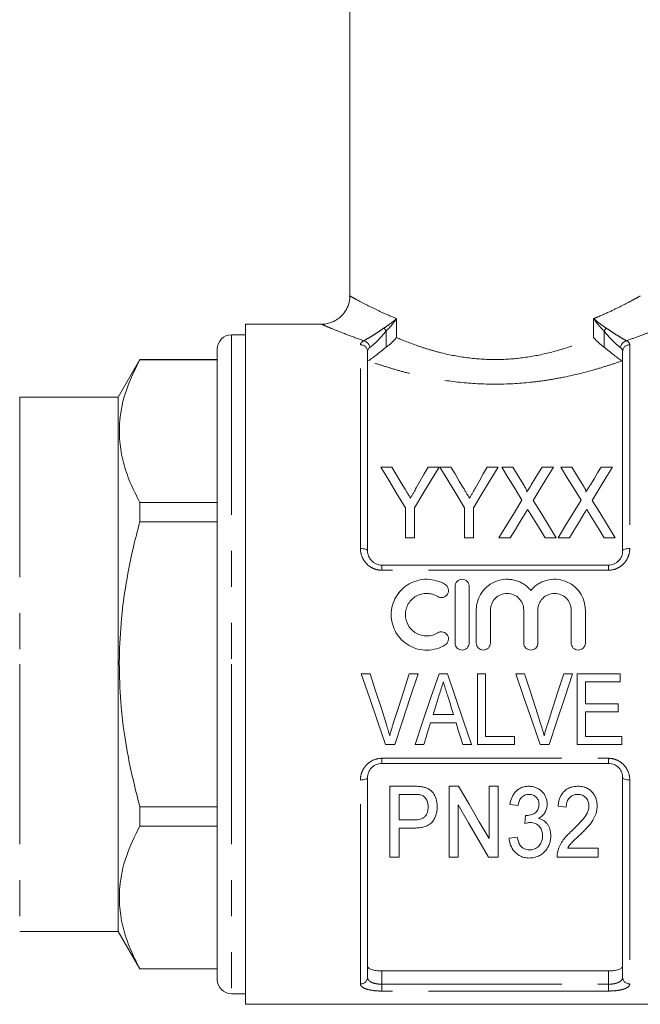
# Model space of a CAD drawing. Units: millimetres. Extents: x 161 to 246, y 99 to 256.
# Drawn here: x 204 to 226, y 184 to 219 of the extents above; entities that cross this region are included whole.
import ezdxf

# ---------------------------------------------------------------- set-up
doc = ezdxf.new("R2010")
doc.units = ezdxf.units.MM
doc.linetypes.add('PHANTOM', pattern=[12.7, 6.35, -1.27, 1.27, -1.27, 1.27, -1.27])

msp = doc.modelspace()

# ---------------------------------------------------------------- linework, layer by layer
at = {"color": 7, "linetype": 'Continuous', "lineweight": 15}
for p, q in [((216.134, 232.867), (216.134, 208.858)), ((215.153, 207.867), (212.459, 207.867)), ((212.459, 195.867), (212.459, 207.867)), ((212.459, 207.492), (211.959, 207.492)), ((211.459, 206.992), (211.459, 195.867)), ((216.759, 206.907), (216.759, 199.867)), ((225.759, 199.867), (225.759, 206.907)), ((208.724, 206.617), (207.959, 205.292)), ((211.459, 206.617), (208.724, 206.617)), ((208.724, 206.617), (208.724, 206.61)), ((208.724, 206.61), (211.459, 206.61)), ((207.959, 205.292), (204.488, 205.292)), ((207.959, 205.292), (207.959, 195.867)), ((217.615, 202.827), (217.229, 202.827)), ((219.281, 202.827), (218.895, 202.827)), ((219.698, 202.827), (219.313, 202.827)), ((221.364, 202.827), (220.978, 202.827)), ((221.882, 202.827), (221.492, 202.827)), ((223.319, 202.827), (222.919, 202.827)), ((223.965, 202.827), (223.576, 202.827)), ((225.402, 202.827), (225.002, 202.827)), ((211.459, 201.579), (208.724, 201.579)), ((208.724, 201.579), (208.724, 200.899)), ((218.095, 201.387), (218.095, 200.327)), ((218.415, 200.327), (218.415, 201.387)), ((220.178, 201.387), (220.178, 200.327)), ((220.499, 200.327), (220.499, 201.387)), ((208.724, 200.899), (211.459, 200.899)), ((218.095, 200.327), (218.415, 200.327)), ((220.178, 200.327), (220.499, 200.327)), ((221.396, 200.327), (221.796, 200.327)), ((223.026, 200.327), (223.415, 200.327)), ((223.479, 200.327), (223.88, 200.327)), ((225.109, 200.327), (225.499, 200.327)), ((217.259, 199.367), (225.259, 199.367)), ((219.845, 196.616), (219.845, 198.616)), ((220.345, 198.616), (220.345, 196.616)), ((220.595, 196.616), (220.595, 197.779)), ((221.095, 197.779), (221.095, 196.616)), ((222.269, 196.616), (222.269, 197.779)), ((222.769, 197.779), (222.769, 196.616)), ((223.943, 196.616), (223.943, 197.779)), ((224.443, 197.779), (224.443, 196.616)), ((207.959, 195.867), (207.959, 186.442)), ((211.459, 195.867), (211.459, 184.742)), ((212.459, 183.867), (212.459, 195.867)), ((216.852, 195.534), (216.537, 195.534)), ((218.545, 195.534), (218.23, 195.534)), ((219.583, 195.534), (219.281, 195.534)), ((220.922, 195.534), (220.634, 195.534)), ((220.634, 195.534), (220.634, 193.034)), ((220.922, 193.322), (220.922, 195.534)), ((222.3, 195.534), (221.985, 195.534)), ((223.994, 195.534), (223.679, 195.534)), ((225.666, 195.534), (224.159, 195.534)), ((224.159, 195.534), (224.159, 193.034)), ((225.666, 195.245), (225.666, 195.534)), ((224.448, 194.476), (224.448, 195.245)), ((224.448, 195.245), (225.666, 195.245)), ((225.602, 194.476), (224.448, 194.476)), ((225.602, 194.187), (225.602, 194.476)), ((219.792, 194.091), (219.072, 194.091)), ((224.448, 193.322), (224.448, 194.187)), ((224.448, 194.187), (225.602, 194.187)), ((218.983, 193.803), (219.881, 193.803)), ((221.948, 193.322), (220.922, 193.322)), ((221.948, 193.034), (221.948, 193.322)), ((225.73, 193.322), (224.448, 193.322)), ((225.73, 193.034), (225.73, 193.322)), ((217.397, 193.034), (217.719, 193.034)), ((218.435, 193.034), (218.743, 193.034)), ((220.121, 193.034), (220.429, 193.034)), ((220.634, 193.034), (221.948, 193.034)), ((222.845, 193.034), (223.167, 193.034)), ((224.159, 193.034), (225.73, 193.034)), ((225.259, 192.367), (217.259, 192.367)), ((216.759, 191.867), (216.759, 184.819)), ((225.759, 184.819), (225.759, 191.867)), ((218.375, 191.562), (217.551, 191.562)), ((217.551, 191.562), (217.551, 189.062)), ((219.973, 191.562), (219.634, 191.562)), ((219.634, 191.562), (219.634, 189.062)), ((221.045, 191.562), (221.045, 189.716)), ((221.365, 191.562), (221.045, 191.562)), ((221.365, 189.062), (221.365, 191.562)), ((217.872, 191.273), (218.402, 191.273)), ((217.872, 190.376), (217.872, 191.273)), ((211.459, 190.836), (208.724, 190.836)), ((208.724, 190.836), (208.724, 190.156)), ((219.955, 189.062), (219.955, 190.908)), ((221.782, 190.921), (222.07, 190.889)), ((223.481, 190.857), (223.769, 190.825)), ((208.724, 190.156), (211.459, 190.156)), ((218.408, 190.376), (217.872, 190.376)), ((217.872, 190.088), (218.419, 190.088)), ((217.872, 189.062), (217.872, 190.088)), ((222.038, 189.767), (221.75, 189.735)), ((224.891, 189.382), (223.821, 189.382)), ((224.891, 189.062), (224.891, 189.382)), ((217.551, 189.062), (217.872, 189.062)), ((219.634, 189.062), (219.955, 189.062)), ((221.027, 189.062), (221.365, 189.062)), ((223.449, 189.062), (224.891, 189.062)), ((204.488, 186.442), (207.959, 186.442)), ((207.959, 186.442), (208.724, 185.117)), ((208.724, 185.125), (208.724, 185.117)), ((211.459, 185.125), (208.724, 185.125)), ((208.724, 185.117), (211.459, 185.117)), ((217.259, 185.044), (225.259, 185.044)), ((211.959, 184.242), (212.459, 184.242)), ((212.459, 183.867), (230.059, 183.867))]:
    msp.add_line(p, q, dxfattribs=at)
at = {"color": 8, "linetype": 'PHANTOM', "lineweight": 0}
for p, q in [((217.783, 208.064), (217.783, 207.395)), ((224.736, 207.395), (224.736, 208.064)), ((211.959, 207.492), (211.959, 195.867)), ((217.415, 207.625), (217.415, 207.055)), ((225.104, 207.055), (225.104, 207.625)), ((216.509, 199.953), (216.509, 207.142)), ((226.009, 207.142), (226.009, 199.953)), ((204.488, 205.292), (204.488, 195.867)), ((217.259, 199.367), (217.259, 199.187)), ((225.259, 199.187), (217.259, 199.187)), ((225.259, 199.367), (225.259, 199.187)), ((204.488, 195.867), (204.488, 186.442)), ((211.959, 195.867), (211.959, 184.242)), ((217.259, 192.548), (225.259, 192.548)), ((217.259, 192.367), (217.259, 192.548)), ((225.259, 192.367), (225.259, 192.548)), ((216.509, 184.584), (216.509, 191.782)), ((226.009, 191.782), (226.009, 184.584)), ((217.259, 185.044), (217.259, 184.576)), ((225.259, 184.576), (225.259, 185.044)), ((217.259, 184.336), (217.259, 184.576)), ((217.259, 184.576), (225.259, 184.576)), ((225.259, 184.336), (225.259, 184.576)), ((225.259, 184.336), (217.259, 184.336))]:
    msp.add_line(p, q, dxfattribs=at)
at = {"color": 7, "linetype": 'Continuous', "lineweight": 15, "flags": 128}
for points in [[(217.229, 202.827), (217.508, 202.363), (217.797, 201.883), (218.095, 201.387)], [(218.066, 202.077), (217.913, 202.332), (217.763, 202.582), (217.615, 202.827)], [(218.415, 201.387), (218.713, 201.883), (219.002, 202.363), (219.281, 202.827)], [(218.895, 202.827), (218.759, 202.587), (218.62, 202.342), (218.478, 202.092)], [(219.313, 202.827), (219.591, 202.363), (219.88, 201.883), (220.178, 201.387)], [(220.15, 202.077), (219.996, 202.332), (219.846, 202.582), (219.698, 202.827)], [(220.499, 201.387), (220.797, 201.883), (221.085, 202.363), (221.364, 202.827)], [(220.978, 202.827), (220.842, 202.587), (220.703, 202.342), (220.562, 202.092)], [(221.492, 202.827), (221.724, 202.45), (221.963, 202.06), (222.208, 201.661)], [(222.279, 202.178), (222.145, 202.398), (222.012, 202.615), (221.882, 202.827)], [(222.919, 202.827), (222.794, 202.622), (222.666, 202.412), (222.536, 202.199)], [(222.603, 201.652), (222.848, 202.054), (223.087, 202.447), (223.319, 202.827)], [(223.576, 202.827), (223.807, 202.45), (224.046, 202.06), (224.291, 201.661)], [(224.363, 202.178), (224.228, 202.398), (224.095, 202.615), (223.965, 202.827)], [(225.002, 202.827), (224.877, 202.622), (224.749, 202.412), (224.62, 202.199)], [(224.686, 201.652), (224.932, 202.054), (225.171, 202.447), (225.402, 202.827)], [(222.208, 201.661), (221.943, 201.226), (221.673, 200.782), (221.396, 200.327)], [(223.415, 200.327), (223.139, 200.778), (222.868, 201.22), (222.603, 201.652)], [(224.291, 201.661), (224.027, 201.226), (223.756, 200.782), (223.479, 200.327)], [(225.499, 200.327), (225.222, 200.778), (224.951, 201.22), (224.686, 201.652)], [(221.796, 200.327), (221.974, 200.619), (222.149, 200.907), (222.323, 201.191)], [(222.495, 201.193), (222.669, 200.908), (222.846, 200.62), (223.026, 200.327)], [(223.88, 200.327), (224.057, 200.619), (224.233, 200.907), (224.406, 201.191)], [(224.578, 201.193), (224.753, 200.908), (224.93, 200.62), (225.109, 200.327)], [(216.537, 195.534), (216.826, 194.693), (217.113, 193.858), (217.397, 193.034)], [(217.425, 193.742), (217.235, 194.336), (217.044, 194.933), (216.852, 195.534)], [(218.23, 195.534), (218.038, 194.933), (217.846, 194.336), (217.656, 193.742)], [(217.719, 193.034), (217.991, 193.858), (218.267, 194.693), (218.545, 195.534)], [(219.281, 195.534), (218.996, 194.693), (218.714, 193.858), (218.435, 193.034)], [(220.429, 193.034), (220.15, 193.858), (219.868, 194.693), (219.583, 195.534)], [(221.985, 195.534), (222.275, 194.693), (222.562, 193.858), (222.845, 193.034)], [(222.874, 193.742), (222.684, 194.336), (222.493, 194.933), (222.3, 195.534)], [(223.679, 195.534), (223.486, 194.933), (223.295, 194.336), (223.104, 193.742)], [(223.167, 193.034), (223.44, 193.858), (223.716, 194.693), (223.994, 195.534)], [(219.072, 194.091), (219.144, 194.322), (219.216, 194.554), (219.289, 194.785)], [(219.589, 194.742), (219.657, 194.525), (219.725, 194.308), (219.792, 194.091)], [(218.743, 193.034), (218.822, 193.289), (218.902, 193.545), (218.983, 193.803)], [(219.881, 193.803), (219.961, 193.545), (220.041, 193.289), (220.121, 193.034)], [(221.045, 189.716), (220.699, 190.312), (220.341, 190.928), (219.973, 191.562)], [(219.955, 190.908), (220.326, 190.269), (220.683, 189.653), (221.027, 189.062)], [(222.335, 190.536), (222.32, 190.391), (222.305, 190.248)]]:
    msp.add_lwpolyline(points, dxfattribs=at)
at = {"color": 8, "linetype": 'PHANTOM', "lineweight": 0, "flags": 128}
for points in [[(216.759, 199.867), (216.755, 199.884), (216.74, 199.9), (216.717, 199.915), (216.686, 199.928), (216.648, 199.938), (216.605, 199.946), (216.558, 199.951), (216.509, 199.953)], [(225.759, 199.867), (225.764, 199.884), (225.778, 199.9), (225.801, 199.915), (225.833, 199.928), (225.87, 199.938), (225.914, 199.946), (225.961, 199.951), (226.009, 199.953)], [(216.509, 191.782), (216.558, 191.784), (216.605, 191.789), (216.648, 191.797), (216.686, 191.807), (216.717, 191.82), (216.74, 191.835), (216.755, 191.851), (216.759, 191.867)], [(225.759, 191.867), (225.764, 191.851), (225.778, 191.835), (225.801, 191.82), (225.833, 191.807), (225.87, 191.797), (225.914, 191.789), (225.961, 191.784), (226.009, 191.782)]]:
    msp.add_lwpolyline(points, dxfattribs=at)
at = {"color": 7, "linetype": 'Continuous', "lineweight": 15}
for centre, start, end in [((211.959, 206.992), 90, 180), ((211.959, 184.742), 180, 270)]:
    msp.add_arc(centre, 0.5, start, end, dxfattribs=at)
at = {"color": 8, "linetype": 'PHANTOM', "lineweight": 0}
for centre, radius, start, end in [((217.973, 208.034), 0.692, 205.4757, 216.211), ((224.546, 208.034), 0.692, 323.789, 334.5243), ((216.517, 206.899), 0.243, 1.8422, 91.7308), ((216.559, 207.011), 0.281, 7.1211, 75.9927), ((225.96, 207.011), 0.281, 104.0073, 172.8789), ((226.002, 206.899), 0.243, 88.2692, 178.1578), ((216.517, 184.827), 0.243, 268.2911, 358.1824), ((226.002, 184.827), 0.243, 181.8176, 271.7089)]:
    msp.add_arc(centre, radius, start, end, dxfattribs=at)
at = {"color": 7, "linetype": 'Continuous', "lineweight": 15}
for points, knots in [([(216.128, 208.858), (216.129, 208.83), (216.136, 208.716), (216.078, 208.508), (215.953, 208.269), (215.773, 208.085), (215.583, 207.965), (215.395, 207.897), (215.252, 207.868), (215.173, 207.87), (215.153, 207.87)], [0, 0, 0, 0, 0.052828, 0.222536, 0.411315, 0.573839, 0.717494, 0.846257, 0.961002, 1, 1, 1, 1]), ([(217.415, 207.055), (217.484, 207.109), (217.551, 207.165), (217.643, 207.251), (217.673, 207.279), (217.729, 207.337), (217.757, 207.367), (217.783, 207.395)], [0, 0, 0, 0, 0.5, 0.5, 0.75, 0.75, 1, 1, 1, 1]), ([(225.104, 207.055), (225.035, 207.109), (224.968, 207.165), (224.876, 207.251), (224.846, 207.279), (224.789, 207.337), (224.762, 207.367), (224.736, 207.395)], [0, 0, 0, 0, 0.5, 0.5, 0.75, 0.75, 1, 1, 1, 1]), ([(217.415, 207.055), (217.356, 207.01), (217.298, 206.961), (217.18, 206.865), (217.121, 206.819), (217.006, 206.733), (216.951, 206.693), (216.855, 206.624), (216.816, 206.596), (216.791, 206.571)], [0, 0, 0, 0, 0.25, 0.25, 0.5, 0.5, 0.75, 0.75, 1, 1, 1, 1]), ([(225.728, 206.571), (225.703, 206.595), (225.664, 206.624), (225.569, 206.693), (225.513, 206.732), (225.399, 206.818), (225.339, 206.865), (225.221, 206.96), (225.163, 207.01), (225.104, 207.055)], [0, 0, 0, 0, 0.25, 0.25, 0.5, 0.5, 0.75, 0.75, 1, 1, 1, 1]), ([(208.724, 201.579), (208.606, 201.812), (208.37, 202.279), (208.128, 202.997), (207.997, 203.728), (207.999, 204.582), (208.205, 205.551), (208.551, 206.256), (208.724, 206.61)], [0, 0, 0, 0, 0.141685, 0.283331, 0.428282, 0.573216, 0.785219, 1, 1, 1, 1]), ([(218.274, 201.731), (218.243, 201.782), (218.213, 201.833), (218.182, 201.884), (218.163, 201.916), (218.143, 201.948), (218.124, 201.981), (218.105, 202.013), (218.085, 202.045), (218.066, 202.077)], [0, 0, 0, 0, 0.0004036815, 0.0004036815, 0.0004036815, 0.0006600053, 0.0006600053, 0.0006600053, 0.0009163508, 0.0009163508, 0.0009163508, 0.0009163508]), ([(218.478, 202.092), (218.449, 202.039), (218.419, 201.987), (218.39, 201.934), (218.371, 201.9), (218.351, 201.866), (218.332, 201.833), (218.313, 201.799), (218.293, 201.765), (218.274, 201.731)], [0, 0, 0, 0, 0.0004149335, 0.0004149335, 0.0004149335, 0.000680161, 0.000680161, 0.000680161, 0.0009454242, 0.0009454242, 0.0009454242, 0.0009454242]), ([(220.357, 201.731), (220.327, 201.782), (220.296, 201.833), (220.265, 201.884), (220.246, 201.916), (220.227, 201.948), (220.207, 201.981), (220.188, 202.013), (220.169, 202.045), (220.15, 202.077)], [0, 0, 0, 0, 0.0004036815, 0.0004036815, 0.0004036815, 0.0006600053, 0.0006600053, 0.0006600053, 0.0009163508, 0.0009163508, 0.0009163508, 0.0009163508]), ([(220.562, 202.092), (220.532, 202.039), (220.503, 201.987), (220.473, 201.934), (220.454, 201.9), (220.435, 201.866), (220.415, 201.833), (220.396, 201.799), (220.377, 201.765), (220.357, 201.731)], [0, 0, 0, 0, 0.0004149335, 0.0004149335, 0.0004149335, 0.000680161, 0.000680161, 0.000680161, 0.0009454242, 0.0009454242, 0.0009454242, 0.0009454242]), ([(222.382, 201.946), (222.389, 201.966), (222.38, 201.987), (222.364, 202.027), (222.355, 202.046), (222.324, 202.104), (222.302, 202.141), (222.279, 202.178)], [0, 0, 0, 0, 0.25, 0.25, 0.5, 0.5, 1, 1, 1, 1]), ([(222.536, 202.199), (222.514, 202.163), (222.492, 202.126), (222.469, 202.089), (222.455, 202.065), (222.44, 202.041), (222.425, 202.017), (222.41, 201.994), (222.396, 201.97), (222.382, 201.946)], [0, 0, 0, 0, 0.0002973657, 0.0002973657, 0.0002973657, 0.0004888843, 0.0004888843, 0.0004888843, 0.0006804129, 0.0006804129, 0.0006804129, 0.0006804129]), ([(224.465, 201.946), (224.472, 201.966), (224.463, 201.987), (224.448, 202.027), (224.438, 202.046), (224.408, 202.104), (224.385, 202.141), (224.363, 202.178)], [0, 0, 0, 0, 0.25, 0.25, 0.5, 0.5, 1, 1, 1, 1]), ([(224.62, 202.199), (224.597, 202.163), (224.575, 202.126), (224.552, 202.089), (224.538, 202.065), (224.523, 202.041), (224.508, 202.017), (224.494, 201.994), (224.479, 201.97), (224.465, 201.946)], [0, 0, 0, 0, 0.0002973657, 0.0002973657, 0.0002973657, 0.0004888843, 0.0004888843, 0.0004888843, 0.0006804129, 0.0006804129, 0.0006804129, 0.0006804129]), ([(222.323, 201.191), (222.33, 201.203), (222.337, 201.215), (222.344, 201.226), (222.355, 201.244), (222.366, 201.262), (222.376, 201.28), (222.387, 201.297), (222.398, 201.315), (222.409, 201.333)], [0, 0, 0, 0, 0.0000912866, 0.0000912866, 0.0000912866, 0.00022822, 0.00022822, 0.00022822, 0.0003651569, 0.0003651569, 0.0003651569, 0.0003651569]), ([(222.409, 201.333), (222.423, 201.309), (222.438, 201.286), (222.452, 201.263), (222.459, 201.251), (222.466, 201.24), (222.474, 201.228), (222.481, 201.216), (222.488, 201.205), (222.495, 201.193)], [0, 0, 0, 0, 0.0001805758, 0.0001805758, 0.0001805758, 0.0002708699, 0.0002708699, 0.0002708699, 0.0003611656, 0.0003611656, 0.0003611656, 0.0003611656]), ([(224.406, 201.191), (224.413, 201.203), (224.42, 201.215), (224.427, 201.226), (224.438, 201.244), (224.449, 201.262), (224.46, 201.28), (224.47, 201.297), (224.481, 201.315), (224.492, 201.333)], [0, 0, 0, 0, 0.0000912866, 0.0000912866, 0.0000912866, 0.00022822, 0.00022822, 0.00022822, 0.0003651569, 0.0003651569, 0.0003651569, 0.0003651569]), ([(224.492, 201.333), (224.507, 201.309), (224.521, 201.286), (224.535, 201.263), (224.543, 201.251), (224.55, 201.24), (224.557, 201.228), (224.564, 201.216), (224.571, 201.205), (224.578, 201.193)], [0, 0, 0, 0, 0.0001805758, 0.0001805758, 0.0001805758, 0.0002708699, 0.0002708699, 0.0002708699, 0.0003611656, 0.0003611656, 0.0003611656, 0.0003611656]), ([(208.724, 190.836), (208.58, 191.415), (208.291, 192.575), (208.06, 194.221), (207.984, 195.746), (208.032, 197.147), (208.201, 198.551), (208.442, 199.806), (208.643, 200.582), (208.724, 200.899)], [0, 0, 0, 0, 0.1753309, 0.3518983, 0.4880649, 0.6242293, 0.7640226, 0.9038536, 1, 1, 1, 1]), ([(216.759, 199.867), (216.759, 199.806), (216.771, 199.744), (216.816, 199.628), (216.851, 199.572), (216.94, 199.477), (216.996, 199.437), (217.121, 199.382), (217.189, 199.367), (217.259, 199.367)], [0, 0, 0, 0, 0.25, 0.25, 0.5, 0.5, 0.75, 0.75, 1, 1, 1, 1]), ([(225.259, 199.367), (225.329, 199.367), (225.398, 199.382), (225.492, 199.423), (225.522, 199.441), (225.576, 199.479), (225.601, 199.501), (225.669, 199.573), (225.703, 199.628), (225.748, 199.745), (225.759, 199.806), (225.759, 199.867)], [0, 0, 0, 0, 0.25, 0.25, 0.375, 0.375, 0.5, 0.5, 0.75, 0.75, 1, 1, 1, 1]), ([(219.495, 196.549), (219.4, 196.491), (219.299, 196.446), (219.086, 196.385), (218.975, 196.368), (218.754, 196.365), (218.641, 196.378), (218.427, 196.433), (218.323, 196.475), (218.13, 196.584), (218.042, 196.651), (217.884, 196.809), (217.817, 196.896), (217.706, 197.088), (217.664, 197.191), (217.608, 197.404), (217.594, 197.515), (217.595, 197.733), (217.61, 197.843), (217.669, 198.054), (217.711, 198.154), (217.822, 198.344), (217.89, 198.43), (218.045, 198.584), (218.135, 198.651), (218.326, 198.759), (218.43, 198.801), (218.644, 198.855), (218.754, 198.868), (218.978, 198.864), (219.087, 198.847), (219.3, 198.786), (219.402, 198.74), (219.495, 198.683)], [0, 0, 0, 0, 0.0625, 0.0625, 0.125, 0.125, 0.1875, 0.1875, 0.25, 0.25, 0.3125, 0.3125, 0.375, 0.375, 0.4375, 0.4375, 0.5, 0.5, 0.5625, 0.5625, 0.625, 0.625, 0.6875, 0.6875, 0.75, 0.75, 0.8125, 0.8125, 0.875, 0.875, 0.9375, 0.9375, 1, 1, 1, 1]), ([(219.845, 198.616), (219.845, 198.681), (219.872, 198.745), (219.963, 198.838), (220.028, 198.866), (220.162, 198.866), (220.227, 198.838), (220.319, 198.745), (220.345, 198.681), (220.345, 198.616)], [0, 0, 0, 0, 0.25, 0.25, 0.5, 0.5, 0.75, 0.75, 1, 1, 1, 1]), ([(220.595, 197.779), (220.595, 197.834), (220.6, 197.889), (220.616, 197.998), (220.629, 198.053), (220.678, 198.21), (220.727, 198.31), (220.854, 198.491), (220.929, 198.571), (221.106, 198.708), (221.203, 198.761), (221.413, 198.838), (221.524, 198.86), (221.692, 198.868), (221.748, 198.866), (221.859, 198.853), (221.914, 198.843), (222.022, 198.813), (222.075, 198.794), (222.177, 198.749), (222.225, 198.722), (222.319, 198.662), (222.363, 198.628), (222.446, 198.555), (222.484, 198.515), (222.519, 198.473)], [0, 0, 0, 0, 0.0625, 0.0625, 0.125, 0.125, 0.25, 0.25, 0.375, 0.375, 0.5, 0.5, 0.625, 0.625, 0.6875, 0.6875, 0.75, 0.75, 0.8125, 0.8125, 0.875, 0.875, 0.9375, 0.9375, 1, 1, 1, 1]), ([(222.519, 198.473), (222.554, 198.515), (222.593, 198.555), (222.675, 198.628), (222.72, 198.662), (222.813, 198.722), (222.861, 198.749), (222.963, 198.794), (223.016, 198.813), (223.178, 198.857), (223.289, 198.87), (223.514, 198.861), (223.623, 198.839), (223.835, 198.762), (223.932, 198.708), (224.108, 198.572), (224.184, 198.492), (224.374, 198.22), (224.443, 198.002), (224.443, 197.779)], [0, 0, 0, 0, 0.0625, 0.0625, 0.125, 0.125, 0.1875, 0.1875, 0.25, 0.25, 0.375, 0.375, 0.5, 0.5, 0.625, 0.625, 0.75, 0.75, 1, 1, 1, 1]), ([(219.495, 198.683), (219.551, 198.649), (219.592, 198.593), (219.624, 198.467), (219.613, 198.398), (219.547, 198.286), (219.491, 198.244), (219.362, 198.211), (219.291, 198.222), (219.235, 198.257)], [0, 0, 0, 0, 0.25, 0.25, 0.5, 0.5, 0.75, 0.75, 1, 1, 1, 1]), ([(219.235, 198.257), (219.178, 198.291), (219.118, 198.318), (218.99, 198.355), (218.923, 198.365), (218.791, 198.367), (218.724, 198.359), (218.595, 198.327), (218.533, 198.302), (218.36, 198.204), (218.264, 198.108), (218.164, 197.938), (218.138, 197.877), (218.104, 197.751), (218.095, 197.684), (218.094, 197.487), (218.129, 197.356), (218.228, 197.184), (218.269, 197.13), (218.363, 197.037), (218.417, 196.996), (218.532, 196.931), (218.595, 196.906), (218.724, 196.873), (218.789, 196.865), (218.924, 196.867), (218.989, 196.877), (219.117, 196.914), (219.179, 196.941), (219.235, 196.976)], [0, 0, 0, 0, 0.0625, 0.0625, 0.125, 0.125, 0.1875, 0.1875, 0.25, 0.25, 0.375, 0.375, 0.4375, 0.4375, 0.5, 0.5, 0.625, 0.625, 0.6875, 0.6875, 0.75, 0.75, 0.8125, 0.8125, 0.875, 0.875, 0.9375, 0.9375, 1, 1, 1, 1]), ([(222.269, 197.779), (222.269, 197.856), (222.254, 197.932), (222.196, 198.074), (222.153, 198.139), (222.045, 198.247), (221.98, 198.291), (221.838, 198.35), (221.76, 198.366), (221.606, 198.366), (221.528, 198.351), (221.385, 198.291), (221.321, 198.248), (221.211, 198.138), (221.169, 198.073), (221.111, 197.932), (221.095, 197.855), (221.095, 197.779)], [0, 0, 0, 0, 0.125, 0.125, 0.25, 0.25, 0.375, 0.375, 0.5, 0.5, 0.625, 0.625, 0.75, 0.75, 0.875, 0.875, 1, 1, 1, 1]), ([(223.943, 197.779), (223.943, 197.856), (223.928, 197.932), (223.87, 198.074), (223.827, 198.139), (223.719, 198.247), (223.654, 198.291), (223.512, 198.35), (223.434, 198.366), (223.28, 198.366), (223.202, 198.351), (223.059, 198.291), (222.995, 198.248), (222.885, 198.138), (222.843, 198.073), (222.784, 197.932), (222.769, 197.855), (222.769, 197.779)], [0, 0, 0, 0, 0.125, 0.125, 0.25, 0.25, 0.375, 0.375, 0.5, 0.5, 0.625, 0.625, 0.75, 0.75, 0.875, 0.875, 1, 1, 1, 1]), ([(219.235, 196.976), (219.291, 197.01), (219.361, 197.021), (219.488, 196.99), (219.544, 196.949), (219.613, 196.836), (219.624, 196.767), (219.593, 196.64), (219.552, 196.583), (219.495, 196.549)], [0, 0, 0, 0, 0.25, 0.25, 0.5, 0.5, 0.75, 0.75, 1, 1, 1, 1]), ([(220.345, 196.616), (220.345, 196.55), (220.318, 196.486), (220.226, 196.393), (220.161, 196.366), (220.03, 196.366), (219.965, 196.393), (219.872, 196.486), (219.845, 196.551), (219.845, 196.616)], [0, 0, 0, 0, 0.25, 0.25, 0.5, 0.5, 0.75, 0.75, 1, 1, 1, 1]), ([(221.095, 196.616), (221.095, 196.55), (221.068, 196.486), (220.976, 196.393), (220.911, 196.366), (220.78, 196.366), (220.715, 196.393), (220.622, 196.486), (220.595, 196.551), (220.595, 196.616)], [0, 0, 0, 0, 0.25, 0.25, 0.5, 0.5, 0.75, 0.75, 1, 1, 1, 1]), ([(222.769, 196.616), (222.769, 196.55), (222.742, 196.486), (222.65, 196.393), (222.585, 196.366), (222.454, 196.366), (222.389, 196.393), (222.296, 196.486), (222.269, 196.551), (222.269, 196.616)], [0, 0, 0, 0, 0.25, 0.25, 0.5, 0.5, 0.75, 0.75, 1, 1, 1, 1]), ([(224.443, 196.616), (224.443, 196.55), (224.416, 196.486), (224.324, 196.393), (224.259, 196.366), (224.128, 196.366), (224.063, 196.393), (223.97, 196.486), (223.943, 196.551), (223.943, 196.616)], [0, 0, 0, 0, 0.25, 0.25, 0.5, 0.5, 0.75, 0.75, 1, 1, 1, 1]), ([(219.289, 194.785), (219.313, 194.862), (219.337, 194.938), (219.36, 195.015), (219.372, 195.053), (219.384, 195.092), (219.396, 195.13), (219.408, 195.168), (219.42, 195.207), (219.432, 195.245)], [0, 0, 0, 0, 0.0004825807, 0.0004825807, 0.0004825807, 0.0007239372, 0.0007239372, 0.0007239372, 0.0009653141, 0.0009653141, 0.0009653141, 0.0009653141]), ([(219.432, 195.245), (219.445, 195.203), (219.458, 195.161), (219.471, 195.119), (219.49, 195.056), (219.51, 194.993), (219.53, 194.93), (219.55, 194.868), (219.569, 194.805), (219.589, 194.742)], [0, 0, 0, 0, 0.00026424, 0.00026424, 0.00026424, 0.000660693, 0.000660693, 0.000660693, 0.001057238, 0.001057238, 0.001057238, 0.001057238]), ([(217.541, 193.338), (217.524, 193.406), (217.506, 193.473), (217.487, 193.54), (217.477, 193.574), (217.467, 193.608), (217.457, 193.641), (217.446, 193.675), (217.436, 193.708), (217.425, 193.742)], [0, 0, 0, 0, 0.0004271961, 0.0004271961, 0.0004271961, 0.0006410326, 0.0006410326, 0.0006410326, 0.0008549124, 0.0008549124, 0.0008549124, 0.0008549124]), ([(217.656, 193.742), (217.645, 193.708), (217.634, 193.675), (217.624, 193.641), (217.609, 193.591), (217.594, 193.541), (217.58, 193.49), (217.567, 193.44), (217.554, 193.389), (217.541, 193.338)], [0, 0, 0, 0, 0.0002134524, 0.0002134524, 0.0002134524, 0.0005338443, 0.0005338443, 0.0005338443, 0.0008545466, 0.0008545466, 0.0008545466, 0.0008545466]), ([(222.99, 193.338), (222.973, 193.406), (222.955, 193.473), (222.935, 193.54), (222.926, 193.574), (222.916, 193.608), (222.905, 193.641), (222.895, 193.675), (222.884, 193.708), (222.874, 193.742)], [0, 0, 0, 0, 0.0004271961, 0.0004271961, 0.0004271961, 0.0006410326, 0.0006410326, 0.0006410326, 0.0008549124, 0.0008549124, 0.0008549124, 0.0008549124]), ([(223.104, 193.742), (223.094, 193.708), (223.083, 193.675), (223.073, 193.641), (223.057, 193.591), (223.043, 193.541), (223.029, 193.49), (223.015, 193.44), (223.002, 193.389), (222.99, 193.338)], [0, 0, 0, 0, 0.0002134524, 0.0002134524, 0.0002134524, 0.0005338443, 0.0005338443, 0.0005338443, 0.0008545466, 0.0008545466, 0.0008545466, 0.0008545466]), ([(217.259, 192.367), (217.189, 192.367), (217.12, 192.352), (217.027, 192.311), (216.997, 192.294), (216.942, 192.256), (216.918, 192.234), (216.85, 192.162), (216.816, 192.107), (216.77, 191.989), (216.759, 191.929), (216.759, 191.867)], [0, 0, 0, 0, 0.25, 0.25, 0.375, 0.375, 0.5, 0.5, 0.75, 0.75, 1, 1, 1, 1]), ([(225.759, 191.867), (225.759, 191.929), (225.748, 191.99), (225.703, 192.107), (225.668, 192.163), (225.578, 192.258), (225.523, 192.298), (225.398, 192.353), (225.329, 192.367), (225.259, 192.367)], [0, 0, 0, 0, 0.25, 0.25, 0.5, 0.5, 0.75, 0.75, 1, 1, 1, 1]), ([(218.707, 191.538), (218.68, 191.543), (218.652, 191.548), (218.597, 191.554), (218.569, 191.556), (218.486, 191.561), (218.431, 191.562), (218.375, 191.562)], [0, 0, 0, 0, 0.25, 0.25, 0.5, 0.5, 1, 1, 1, 1]), ([(219.218, 190.843), (219.217, 190.881), (219.216, 190.918), (219.207, 190.992), (219.2, 191.029), (219.172, 191.139), (219.143, 191.211), (219.062, 191.345), (219.007, 191.405), (218.904, 191.472), (218.866, 191.491), (218.789, 191.52), (218.748, 191.53), (218.707, 191.538)], [0, 0, 0, 0, 0.125, 0.125, 0.25, 0.25, 0.5, 0.5, 0.75, 0.75, 0.875, 0.875, 1, 1, 1, 1]), ([(222.448, 191.562), (222.426, 191.562), (222.403, 191.561), (222.359, 191.557), (222.338, 191.554), (222.273, 191.542), (222.229, 191.53), (222.149, 191.496), (222.111, 191.475), (222.041, 191.425), (222.008, 191.396), (221.951, 191.334), (221.925, 191.3), (221.881, 191.229), (221.863, 191.192), (221.815, 191.08), (221.796, 191), (221.782, 190.921)], [0, 0, 0, 0, 0.0625, 0.0625, 0.125, 0.125, 0.25, 0.25, 0.375, 0.375, 0.5, 0.5, 0.625, 0.625, 0.75, 0.75, 1, 1, 1, 1]), ([(223.096, 190.926), (223.095, 190.966), (223.093, 191.006), (223.078, 191.084), (223.067, 191.123), (223.023, 191.237), (222.98, 191.309), (222.891, 191.4), (222.858, 191.428), (222.786, 191.475), (222.747, 191.495), (222.667, 191.529), (222.625, 191.541), (222.537, 191.558), (222.493, 191.56), (222.448, 191.562)], [0, 0, 0, 0, 0.125, 0.125, 0.25, 0.25, 0.5, 0.5, 0.625, 0.625, 0.75, 0.75, 0.875, 0.875, 1, 1, 1, 1]), ([(224.184, 191.562), (224.135, 191.561), (224.086, 191.558), (223.991, 191.543), (223.944, 191.531), (223.853, 191.496), (223.811, 191.474), (223.732, 191.42), (223.697, 191.388), (223.635, 191.319), (223.608, 191.281), (223.564, 191.201), (223.547, 191.16), (223.518, 191.075), (223.506, 191.032), (223.49, 190.945), (223.485, 190.901), (223.481, 190.857)], [0, 0, 0, 0, 0.125, 0.125, 0.25, 0.25, 0.375, 0.375, 0.5, 0.5, 0.625, 0.625, 0.75, 0.75, 0.875, 0.875, 1, 1, 1, 1]), ([(224.859, 190.872), (224.858, 190.915), (224.856, 190.957), (224.843, 191.042), (224.834, 191.083), (224.805, 191.166), (224.787, 191.206), (224.743, 191.283), (224.716, 191.319), (224.656, 191.388), (224.623, 191.419), (224.547, 191.472), (224.506, 191.495), (224.419, 191.53), (224.373, 191.542), (224.279, 191.559), (224.232, 191.561), (224.184, 191.562)], [0, 0, 0, 0, 0.125, 0.125, 0.25, 0.25, 0.375, 0.375, 0.5, 0.5, 0.625, 0.625, 0.75, 0.75, 0.875, 0.875, 1, 1, 1, 1]), ([(218.402, 191.273), (218.445, 191.273), (218.488, 191.273), (218.553, 191.269), (218.574, 191.267), (218.617, 191.261), (218.638, 191.257), (218.658, 191.251)], [0, 0, 0, 0, 0.5, 0.5, 0.75, 0.75, 1, 1, 1, 1]), ([(218.658, 191.251), (218.68, 191.243), (218.701, 191.235), (218.738, 191.211), (218.756, 191.197), (218.803, 191.15), (218.827, 191.114), (218.865, 191.038), (218.877, 190.998), (218.894, 190.916), (218.896, 190.875), (218.897, 190.833)], [0, 0, 0, 0, 0.125, 0.125, 0.25, 0.25, 0.5, 0.5, 0.75, 0.75, 1, 1, 1, 1]), ([(222.07, 190.889), (222.078, 190.936), (222.088, 190.983), (222.123, 191.072), (222.146, 191.117), (222.212, 191.192), (222.254, 191.223), (222.326, 191.254), (222.351, 191.262), (222.403, 191.271), (222.43, 191.272), (222.457, 191.273)], [0, 0, 0, 0, 0.25, 0.25, 0.5, 0.5, 0.75, 0.75, 0.875, 0.875, 1, 1, 1, 1]), ([(222.457, 191.273), (222.482, 191.273), (222.506, 191.271), (222.554, 191.263), (222.578, 191.256), (222.646, 191.228), (222.685, 191.199), (222.748, 191.13), (222.772, 191.09), (222.794, 191.026), (222.8, 191.004), (222.806, 190.96), (222.807, 190.938), (222.808, 190.916)], [0, 0, 0, 0, 0.125, 0.125, 0.25, 0.25, 0.5, 0.5, 0.75, 0.75, 0.875, 0.875, 1, 1, 1, 1]), ([(223.769, 190.825), (223.77, 190.879), (223.775, 190.933), (223.804, 191.037), (223.828, 191.089), (223.899, 191.178), (223.946, 191.215), (224.028, 191.252), (224.057, 191.26), (224.117, 191.271), (224.147, 191.273), (224.178, 191.273)], [0, 0, 0, 0, 0.25, 0.25, 0.5, 0.5, 0.75, 0.75, 0.875, 0.875, 1, 1, 1, 1]), ([(224.178, 191.273), (224.206, 191.273), (224.233, 191.271), (224.287, 191.261), (224.314, 191.254), (224.39, 191.222), (224.433, 191.188), (224.503, 191.11), (224.53, 191.066), (224.555, 190.994), (224.56, 190.969), (224.569, 190.92), (224.57, 190.895), (224.57, 190.87)], [0, 0, 0, 0, 0.125, 0.125, 0.25, 0.25, 0.5, 0.5, 0.75, 0.75, 0.875, 0.875, 1, 1, 1, 1]), ([(218.897, 190.833), (218.897, 190.772), (218.891, 190.712), (218.856, 190.595), (218.827, 190.538), (218.76, 190.469), (218.734, 190.45), (218.675, 190.419), (218.643, 190.408), (218.578, 190.39), (218.544, 190.385), (218.476, 190.378), (218.442, 190.377), (218.408, 190.376)], [0, 0, 0, 0, 0.25, 0.25, 0.5, 0.5, 0.625, 0.625, 0.75, 0.75, 0.875, 0.875, 1, 1, 1, 1]), ([(218.419, 190.088), (218.475, 190.089), (218.531, 190.09), (218.641, 190.102), (218.696, 190.112), (218.803, 190.141), (218.854, 190.161), (218.949, 190.213), (218.991, 190.246), (219.06, 190.323), (219.088, 190.366), (219.138, 190.453), (219.158, 190.499), (219.189, 190.595), (219.2, 190.644), (219.215, 190.743), (219.217, 190.793), (219.218, 190.843)], [0, 0, 0, 0, 0.125, 0.125, 0.25, 0.25, 0.375, 0.375, 0.5, 0.5, 0.625, 0.625, 0.75, 0.75, 0.875, 0.875, 1, 1, 1, 1]), ([(222.808, 190.916), (222.807, 190.89), (222.806, 190.865), (222.798, 190.815), (222.792, 190.79), (222.764, 190.718), (222.734, 190.673), (222.649, 190.605), (222.6, 190.578), (222.52, 190.551), (222.492, 190.544), (222.436, 190.535), (222.407, 190.534), (222.379, 190.533)], [0, 0, 0, 0, 0.125, 0.125, 0.25, 0.25, 0.5, 0.5, 0.75, 0.75, 0.875, 0.875, 1, 1, 1, 1]), ([(222.79, 190.431), (222.813, 190.444), (222.837, 190.457), (222.881, 190.486), (222.902, 190.502), (222.959, 190.554), (222.993, 190.595), (223.045, 190.682), (223.064, 190.729), (223.084, 190.802), (223.088, 190.826), (223.094, 190.876), (223.095, 190.901), (223.096, 190.926)], [0, 0, 0, 0, 0.125, 0.125, 0.25, 0.25, 0.5, 0.5, 0.75, 0.75, 0.875, 0.875, 1, 1, 1, 1]), ([(224.57, 190.87), (224.568, 190.826), (224.564, 190.782), (224.542, 190.696), (224.525, 190.654), (224.467, 190.534), (224.413, 190.462), (224.297, 190.322), (224.234, 190.256), (224.107, 190.125), (224.042, 190.062), (223.976, 189.999)], [0, 0, 0, 0, 0.125, 0.125, 0.25, 0.25, 0.5, 0.5, 0.75, 0.75, 1, 1, 1, 1]), ([(224.251, 189.846), (224.289, 189.882), (224.326, 189.918), (224.399, 189.991), (224.435, 190.029), (224.506, 190.104), (224.54, 190.143), (224.607, 190.221), (224.638, 190.262), (224.725, 190.39), (224.775, 190.479), (224.825, 190.623), (224.838, 190.672), (224.855, 190.77), (224.858, 190.821), (224.859, 190.872)], [0, 0, 0, 0, 0.125, 0.125, 0.25, 0.25, 0.375, 0.375, 0.5, 0.5, 0.75, 0.75, 0.875, 0.875, 1, 1, 1, 1]), ([(222.379, 190.533), (222.375, 190.533), (222.372, 190.533), (222.368, 190.533), (222.364, 190.533), (222.361, 190.534), (222.357, 190.534), (222.35, 190.535), (222.343, 190.535), (222.335, 190.536)], [0, 0, 0, 0, 0.00002187144, 0.00002187144, 0.00002187144, 0.00004374748, 0.00004374748, 0.00004374748, 0.00008754822, 0.00008754822, 0.00008754822, 0.00008754822]), ([(223.224, 189.814), (223.223, 189.878), (223.218, 189.941), (223.196, 190.035), (223.186, 190.066), (223.161, 190.127), (223.146, 190.157), (223.109, 190.214), (223.088, 190.241), (223.042, 190.293), (223.015, 190.317), (222.959, 190.359), (222.927, 190.377), (222.861, 190.409), (222.825, 190.42), (222.79, 190.431)], [0, 0, 0, 0, 0.25, 0.25, 0.375, 0.375, 0.5, 0.5, 0.625, 0.625, 0.75, 0.75, 0.875, 0.875, 1, 1, 1, 1]), ([(208.724, 185.125), (208.606, 185.358), (208.37, 185.825), (208.128, 186.543), (207.997, 187.274), (207.999, 188.127), (208.205, 189.096), (208.551, 189.801), (208.724, 190.156)], [0, 0, 0, 0, 0.141685, 0.283331, 0.428282, 0.573216, 0.785219, 1, 1, 1, 1]), ([(222.305, 190.248), (222.336, 190.257), (222.368, 190.265), (222.416, 190.274), (222.433, 190.277), (222.465, 190.281), (222.482, 190.281), (222.499, 190.282)], [0, 0, 0, 0, 0.5, 0.5, 0.75, 0.75, 1, 1, 1, 1]), ([(222.499, 190.282), (222.531, 190.281), (222.563, 190.279), (222.626, 190.266), (222.657, 190.256), (222.743, 190.216), (222.791, 190.176), (222.848, 190.109), (222.865, 190.084), (222.893, 190.034), (222.903, 190.007), (222.92, 189.954), (222.927, 189.926), (222.934, 189.872), (222.935, 189.844), (222.936, 189.817)], [0, 0, 0, 0, 0.125, 0.125, 0.25, 0.25, 0.5, 0.5, 0.625, 0.625, 0.75, 0.75, 0.875, 0.875, 1, 1, 1, 1]), ([(221.75, 189.735), (221.754, 189.692), (221.76, 189.649), (221.779, 189.566), (221.791, 189.525), (221.837, 189.404), (221.883, 189.327), (222.003, 189.191), (222.078, 189.131), (222.214, 189.069), (222.262, 189.054), (222.337, 189.04), (222.362, 189.036), (222.414, 189.031), (222.44, 189.03), (222.466, 189.03)], [0, 0, 0, 0, 0.125, 0.125, 0.25, 0.25, 0.5, 0.5, 0.75, 0.75, 0.875, 0.875, 0.9375, 0.9375, 1, 1, 1, 1]), ([(222.476, 189.318), (222.444, 189.319), (222.412, 189.321), (222.35, 189.333), (222.319, 189.342), (222.236, 189.379), (222.19, 189.419), (222.089, 189.555), (222.06, 189.66), (222.038, 189.767)], [0, 0, 0, 0, 0.125, 0.125, 0.25, 0.25, 0.5, 0.5, 1, 1, 1, 1]), ([(222.466, 189.03), (222.494, 189.031), (222.522, 189.031), (222.578, 189.036), (222.606, 189.04), (222.687, 189.057), (222.741, 189.075), (222.838, 189.12), (222.883, 189.148), (222.964, 189.212), (223, 189.247), (223.065, 189.321), (223.094, 189.362), (223.143, 189.445), (223.163, 189.489), (223.195, 189.579), (223.206, 189.625), (223.221, 189.719), (223.223, 189.766), (223.224, 189.814)], [0, 0, 0, 0, 0.0625, 0.0625, 0.125, 0.125, 0.25, 0.25, 0.375, 0.375, 0.5, 0.5, 0.625, 0.625, 0.75, 0.75, 0.875, 0.875, 1, 1, 1, 1]), ([(222.936, 189.817), (222.935, 189.757), (222.928, 189.699), (222.903, 189.614), (222.891, 189.586), (222.863, 189.532), (222.847, 189.506), (222.789, 189.433), (222.74, 189.39), (222.648, 189.346), (222.615, 189.335), (222.564, 189.325), (222.546, 189.322), (222.511, 189.319), (222.493, 189.319), (222.476, 189.318)], [0, 0, 0, 0, 0.25, 0.25, 0.375, 0.375, 0.5, 0.5, 0.75, 0.75, 0.875, 0.875, 0.9375, 0.9375, 1, 1, 1, 1]), ([(223.976, 189.999), (223.947, 189.973), (223.918, 189.947), (223.863, 189.894), (223.836, 189.866), (223.757, 189.784), (223.708, 189.727), (223.621, 189.607), (223.584, 189.544), (223.537, 189.448), (223.522, 189.416), (223.497, 189.351), (223.487, 189.317), (223.477, 189.284)], [0, 0, 0, 0, 0.125, 0.125, 0.25, 0.25, 0.5, 0.5, 0.75, 0.75, 0.875, 0.875, 1, 1, 1, 1]), ([(223.821, 189.382), (223.848, 189.425), (223.875, 189.468), (223.942, 189.548), (223.979, 189.586), (224.094, 189.699), (224.172, 189.773), (224.251, 189.846)], [0, 0, 0, 0, 0.25, 0.25, 0.5, 0.5, 1, 1, 1, 1]), ([(223.477, 189.284), (223.467, 189.247), (223.459, 189.211), (223.449, 189.136), (223.448, 189.099), (223.449, 189.062)], [0, 0, 0, 0, 0.5, 0.5, 1, 1, 1, 1]), ([(216.759, 185.219), (216.759, 185.195), (216.771, 185.172), (216.819, 185.13), (216.855, 185.111), (216.946, 185.079), (217.001, 185.066), (217.124, 185.049), (217.191, 185.044), (217.259, 185.044)], [0, 0, 0, 0, 0.25, 0.25, 0.5, 0.5, 0.75, 0.75, 1, 1, 1, 1]), ([(225.259, 185.044), (225.327, 185.044), (225.394, 185.049), (225.517, 185.066), (225.573, 185.079), (225.664, 185.11), (225.7, 185.13), (225.747, 185.172), (225.759, 185.195), (225.759, 185.219)], [0, 0, 0, 0, 0.25, 0.25, 0.5, 0.5, 0.75, 0.75, 1, 1, 1, 1])]:
    msp.add_open_spline(points, degree=3, knots=knots, dxfattribs=at)
at = {"color": 8, "linetype": 'PHANTOM', "lineweight": 0}
for points, knots in [([(216.151, 208.858), (216.147, 208.86), (216.139, 208.865), (216.242, 208.807), (216.468, 208.683), (216.845, 208.487), (217.287, 208.273), (217.617, 208.134), (217.783, 208.064)], [0, 0, 0, 0, 0.093852, 0.238768, 0.447064, 0.662997, 0.829996, 1, 1, 1, 1]), ([(224.736, 208.064), (224.788, 208.085), (225.033, 208.186), (225.431, 208.368), (225.857, 208.58), (226.173, 208.75), (226.323, 208.833), (226.386, 208.868), (226.374, 208.862), (226.369, 208.859)], [0, 0, 0, 0, 0.051358, 0.245348, 0.444144, 0.636839, 0.835607, 0.93717, 1, 1, 1, 1]), ([(216.627, 207.283), (216.424, 207.356), (216.011, 207.504), (215.542, 207.694), (215.265, 207.811), (215.14, 207.865), (215.149, 207.861), (215.153, 207.86)], [0, 0, 0, 0, 0.232463, 0.474055, 0.724586, 0.891792, 1, 1, 1, 1]), ([(217.348, 207.736), (217.43, 207.789), (217.506, 207.843), (217.651, 207.952), (217.719, 208.008), (217.783, 208.064)], [0, 0, 0, 0, 0.5, 0.5, 1, 1, 1, 1]), ([(217.415, 207.625), (217.486, 207.696), (217.552, 207.768), (217.674, 207.914), (217.731, 207.989), (217.783, 208.064)], [0, 0, 0, 0, 0.5, 0.5, 1, 1, 1, 1]), ([(225.171, 207.736), (225.089, 207.789), (225.012, 207.843), (224.868, 207.952), (224.799, 208.008), (224.736, 208.064)], [0, 0, 0, 0, 0.5, 0.5, 1, 1, 1, 1]), ([(225.104, 207.625), (225.033, 207.696), (224.967, 207.768), (224.845, 207.914), (224.788, 207.989), (224.736, 208.064)], [0, 0, 0, 0, 0.5, 0.5, 1, 1, 1, 1]), ([(227.365, 207.859), (227.371, 207.862), (227.387, 207.868), (227.312, 207.836), (227.135, 207.76), (226.786, 207.616), (226.366, 207.452), (226.051, 207.34), (225.892, 207.283)], [0, 0, 0, 0, 0.072515, 0.189612, 0.412204, 0.642585, 0.819821, 1, 1, 1, 1]), ([(216.627, 207.283), (216.663, 207.305), (216.712, 207.332), (216.827, 207.399), (216.892, 207.437), (217.024, 207.519), (217.091, 207.563), (217.222, 207.651), (217.285, 207.695), (217.348, 207.736)], [0, 0, 0, 0, 0.25, 0.25, 0.5, 0.5, 0.75, 0.75, 1, 1, 1, 1]), ([(217.415, 207.625), (217.368, 207.569), (217.321, 207.512), (217.224, 207.401), (217.174, 207.346), (217.072, 207.243), (217.02, 207.194), (216.921, 207.109), (216.875, 207.074), (216.838, 207.045)], [0, 0, 0, 0, 0.25, 0.25, 0.5, 0.5, 0.75, 0.75, 1, 1, 1, 1]), ([(225.681, 207.045), (225.644, 207.074), (225.597, 207.11), (225.498, 207.195), (225.446, 207.243), (225.344, 207.346), (225.294, 207.401), (225.197, 207.512), (225.151, 207.569), (225.104, 207.625)], [0, 0, 0, 0, 0.25, 0.25, 0.5, 0.5, 0.75, 0.75, 1, 1, 1, 1]), ([(225.171, 207.736), (225.234, 207.695), (225.297, 207.651), (225.427, 207.564), (225.495, 207.519), (225.626, 207.438), (225.691, 207.399), (225.806, 207.333), (225.856, 207.305), (225.892, 207.283)], [0, 0, 0, 0, 0.25, 0.25, 0.5, 0.5, 0.75, 0.75, 1, 1, 1, 1]), ([(216.509, 207.142), (216.509, 207.168), (216.519, 207.193), (216.558, 207.24), (216.588, 207.263), (216.627, 207.283)], [0, 0, 0, 0, 0.5, 0.5, 1, 1, 1, 1]), ([(217.783, 207.395), (218.013, 207.296), (218.26, 207.198), (218.656, 207.06), (218.793, 207.016), (219.076, 206.931), (219.221, 206.891), (219.663, 206.783), (219.969, 206.724), (220.605, 206.642), (220.937, 206.62), (221.591, 206.621), (221.913, 206.642), (222.546, 206.723), (222.86, 206.784), (223.45, 206.929), (223.728, 207.014), (224.256, 207.197), (224.506, 207.296), (224.736, 207.395)], [0, 0, 0, 0, 0.125, 0.125, 0.1875, 0.1875, 0.25, 0.25, 0.375, 0.375, 0.5, 0.5, 0.625, 0.625, 0.75, 0.75, 0.875, 0.875, 1, 1, 1, 1]), ([(225.892, 207.283), (225.931, 207.263), (225.96, 207.241), (225.999, 207.193), (226.009, 207.168), (226.009, 207.142)], [0, 0, 0, 0, 0.5, 0.5, 1, 1, 1, 1]), ([(216.838, 207.045), (216.811, 207.025), (216.792, 207.003), (216.766, 206.956), (216.759, 206.932), (216.759, 206.907)], [0, 0, 0, 0, 0.5, 0.5, 1, 1, 1, 1]), ([(225.728, 206.571), (225.582, 206.52), (225.43, 206.468), (225.112, 206.366), (224.945, 206.315), (224.432, 206.168), (224.071, 206.078), (223.502, 205.963), (223.307, 205.927), (222.907, 205.865), (222.705, 205.839), (222.096, 205.774), (221.684, 205.752), (220.846, 205.751), (220.422, 205.774), (219.607, 205.861), (219.212, 205.923), (218.639, 206.039), (218.451, 206.082), (218.087, 206.171), (217.911, 206.218), (217.571, 206.316), (217.407, 206.366), (217.09, 206.468), (216.936, 206.52), (216.791, 206.571)], [0, 0, 0, 0, 0.0625, 0.0625, 0.125, 0.125, 0.25, 0.25, 0.3125, 0.3125, 0.375, 0.375, 0.5, 0.5, 0.625, 0.625, 0.75, 0.75, 0.8125, 0.8125, 0.875, 0.875, 0.9375, 0.9375, 1, 1, 1, 1]), ([(217.259, 199.187), (217.208, 199.187), (217.157, 199.192), (217.058, 199.213), (217.009, 199.229), (216.87, 199.29), (216.787, 199.349), (216.651, 199.493), (216.598, 199.579), (216.527, 199.759), (216.509, 199.856), (216.509, 199.953)], [0, 0, 0, 0, 0.125, 0.125, 0.25, 0.25, 0.5, 0.5, 0.75, 0.75, 1, 1, 1, 1]), ([(226.009, 199.953), (226.009, 199.856), (225.992, 199.761), (225.939, 199.624), (225.917, 199.581), (225.865, 199.498), (225.834, 199.458), (225.766, 199.386), (225.729, 199.353), (225.647, 199.295), (225.603, 199.27), (225.464, 199.209), (225.362, 199.187), (225.259, 199.187)], [0, 0, 0, 0, 0.25, 0.25, 0.375, 0.375, 0.5, 0.5, 0.625, 0.625, 0.75, 0.75, 1, 1, 1, 1]), ([(216.509, 191.782), (216.509, 191.879), (216.527, 191.974), (216.58, 192.111), (216.602, 192.154), (216.654, 192.237), (216.684, 192.277), (216.753, 192.349), (216.79, 192.382), (216.872, 192.44), (216.916, 192.465), (217.055, 192.526), (217.156, 192.548), (217.259, 192.548)], [0, 0, 0, 0, 0.25, 0.25, 0.375, 0.375, 0.5, 0.5, 0.625, 0.625, 0.75, 0.75, 1, 1, 1, 1]), ([(225.259, 192.548), (225.311, 192.548), (225.361, 192.543), (225.46, 192.522), (225.509, 192.506), (225.648, 192.445), (225.732, 192.385), (225.868, 192.241), (225.921, 192.156), (225.991, 191.975), (226.009, 191.879), (226.009, 191.782)], [0, 0, 0, 0, 0.125, 0.125, 0.25, 0.25, 0.5, 0.5, 0.75, 0.75, 1, 1, 1, 1]), ([(217.259, 184.336), (217.208, 184.336), (217.157, 184.337), (217.058, 184.343), (217.009, 184.348), (216.87, 184.366), (216.787, 184.383), (216.651, 184.428), (216.598, 184.455), (216.527, 184.516), (216.509, 184.549), (216.509, 184.584)], [0, 0, 0, 0, 0.125, 0.125, 0.25, 0.25, 0.5, 0.5, 0.75, 0.75, 1, 1, 1, 1]), ([(216.759, 184.819), (216.759, 184.786), (216.771, 184.754), (216.816, 184.695), (216.851, 184.669), (216.94, 184.624), (216.996, 184.606), (217.121, 184.582), (217.189, 184.576), (217.259, 184.576)], [0, 0, 0, 0, 0.25, 0.25, 0.5, 0.5, 0.75, 0.75, 1, 1, 1, 1]), ([(225.259, 184.576), (225.329, 184.576), (225.398, 184.582), (225.492, 184.6), (225.522, 184.608), (225.576, 184.625), (225.601, 184.635), (225.669, 184.669), (225.703, 184.695), (225.748, 184.754), (225.759, 184.786), (225.759, 184.819)], [0, 0, 0, 0, 0.25, 0.25, 0.375, 0.375, 0.5, 0.5, 0.75, 0.75, 1, 1, 1, 1]), ([(226.009, 184.584), (226.009, 184.549), (225.992, 184.516), (225.939, 184.471), (225.917, 184.456), (225.865, 184.43), (225.834, 184.417), (225.766, 184.395), (225.729, 184.385), (225.647, 184.367), (225.603, 184.36), (225.464, 184.342), (225.362, 184.336), (225.259, 184.336)], [0, 0, 0, 0, 0.25, 0.25, 0.375, 0.375, 0.5, 0.5, 0.625, 0.625, 0.75, 0.75, 1, 1, 1, 1])]:
    msp.add_open_spline(points, degree=3, knots=knots, dxfattribs=at)
msp.add_open_spline([(225.759, 206.907), (225.759, 206.958), (225.734, 207.005), (225.681, 207.045)], degree=3, dxfattribs=at)

doc.saveas('drawing.dxf')
